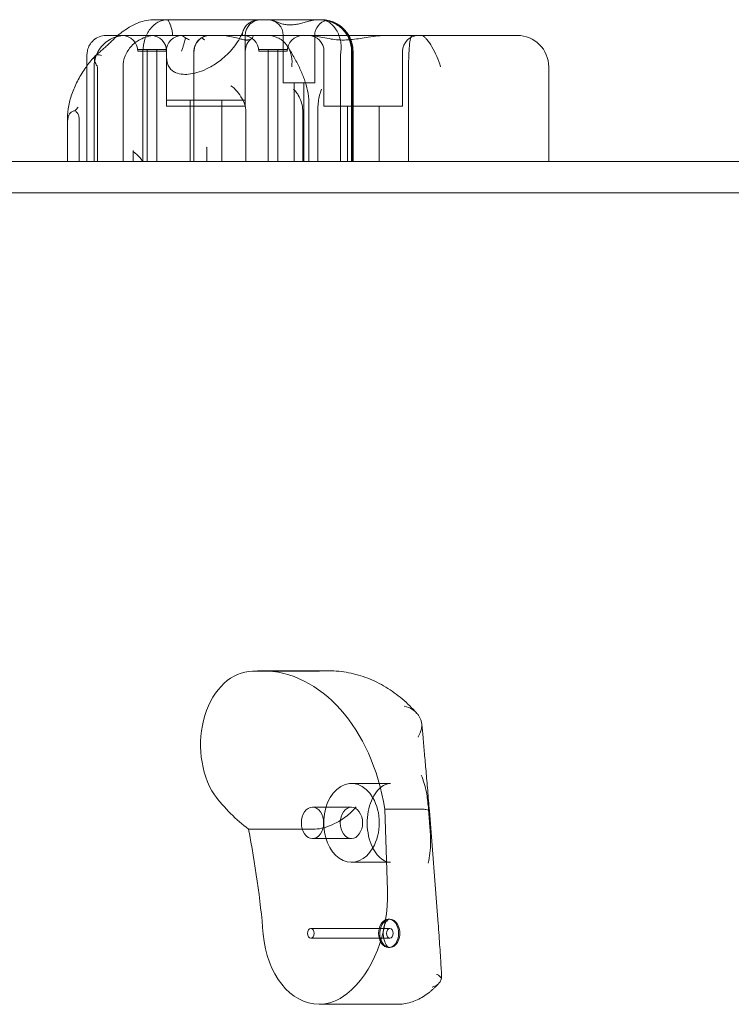
# Model space of a CAD drawing. Units: millimetres. Extents: x -6520 to 700, y -851 to 6369.
# Drawn here: x -4139 to -3913, y 3821 to 4134 of the extents above; entities that cross this region are included whole.
import ezdxf

# ---------------------------------------------------------------- set-up
doc = ezdxf.new("R2010")
doc.units = ezdxf.units.MM

# ---------------------------------------------------------------- blocks, each defined once
blk = doc.blocks.new('A$C28422410')
at = {"color": 0, "linetype": 'Continuous', "lineweight": 0}
for p, q in [((-4096.96, 4134), (-4092.39, 4134)), ((-4092.39, 4134), (-4063.24, 4134)), ((-4063.24, 4134), (-4060.56, 4134)), ((-4060.56, 4134), (-4044.94, 4134)), ((-4044.64, 4134), (-4044.14, 4134)), ((-4044.14, 4134), (-4043.89, 4134)), ((-4111.89, 4129), (-4092.1, 4129)), ((-4092.1, 4129), (-4088.61, 4129)), ((-4088.61, 4129), (-4075.56, 4129)), ((-4075.56, 4129), (-4065.24, 4129)), ((-4067.62, 4129), (-4067.62, 4124)), ((-4065.24, 4129), (-4060.76, 4129)), ((-4060.76, 4129), (-4047.39, 4129)), ((-4055.56, 4129), (-4055.56, 4114)), ((-4047.39, 4129), (-4022.47, 4129)), ((-4045.56, 4129), (-4045.56, 4114)), ((-4022.47, 4129), (-4011.64, 4129)), ((-4011.64, 4129), (-3983.67, 4129)), ((-3983.67, 4129), (-3981.2, 4129)), ((-4101.76, 4124.5), (-4092.76, 4124.5)), ((-4101.76, 4124), (-4101.76, 4124.5)), ((-4101.76, 4124), (-4092.76, 4124)), ((-4100.14, 4089), (-4100.14, 4124)), ((-4098.76, 4089), (-4098.76, 4124.5)), ((-4095.76, 4089), (-4095.76, 4124.5)), ((-4092.76, 4124), (-4092.76, 4124.5)), ((-4092.62, 4106.5), (-4092.62, 4124)), ((-4083.94, 4089), (-4083.94, 4124)), ((-4067.62, 4106.5), (-4067.62, 4124)), ((-4063.32, 4124.5), (-4054.32, 4124.5)), ((-4063.32, 4124), (-4063.32, 4124.5)), ((-4063.32, 4124), (-4054.32, 4124)), ((-4060.32, 4089), (-4060.32, 4124.5)), ((-4057.32, 4089), (-4057.32, 4124.5)), ((-4054.32, 4124), (-4054.32, 4124.5)), ((-4042.62, 4106.5), (-4042.62, 4124)), ((-4033.86, 4089), (-4033.86, 4124)), ((-4033.7, 4124), (-4033.7, 4089)), ((-4033.4, 4124), (-4033.4, 4089)), ((-4017.62, 4106.5), (-4017.62, 4124)), ((-4117.94, 4089), (-4117.94, 4122.54)), ((-4037.41, 4089), (-4037.41, 4121.98)), ((-4115.67, 4089), (-4115.67, 4119)), ((-4114.54, 4089), (-4114.54, 4118.43)), ((-4106.47, 4089), (-4106.47, 4119)), ((-4015.74, 4089), (-4015.74, 4119)), ((-3971.2, 4089), (-3971.2, 4119)), ((-4055.33, 4114), (-4055.56, 4114)), ((-4045.56, 4114), (-4055.33, 4114)), ((-4052.06, 4114), (-4052.06, 4089)), ((-4049.06, 4114), (-4049.06, 4089)), ((-4092.62, 4108.5), (-4067.62, 4108.5)), ((-4085.12, 4108.5), (-4085.12, 4106.5)), ((-4075.12, 4108.5), (-4075.12, 4106.5)), ((-4092.62, 4106.5), (-4067.62, 4106.5)), ((-4085.12, 4089), (-4085.12, 4106.5)), ((-4075.12, 4089), (-4075.12, 4106.5)), ((-4067.43, 4089), (-4067.43, 4104.67)), ((-4049.36, 4089), (-4049.36, 4104.75)), ((-4047.43, 4089), (-4047.43, 4107.66)), ((-4044.57, 4089), (-4044.57, 4104.75)), ((-4042.62, 4106.5), (-4017.62, 4106.5)), ((-4035.12, 4089), (-4035.12, 4106.5)), ((-4025.12, 4089), (-4025.12, 4106.5)), ((-4124.15, 4102.63), (-4124.15, 4089)), ((-4124.1, 4089), (-4124.1, 4101.56)), ((-4120.39, 4089), (-4120.39, 4102.23)), ((-4103.25, 4092.47), (-4103.25, 4089)), ((-4079.8, 4089), (-4079.8, 4093.08)), ((-4230.12, 4089), (-3570.12, 4089)), ((-4103.27, 4089), (-4103.27, 4091.54)), ((-3570.12, 4079), (-4215.98, 4079)), ((-4065.32, 3927.11), (-4044.11, 3927.11)), ((-4065.3, 3927.11), (-4044.09, 3927.11)), ((-4062.29, 3927.27), (-4041.08, 3927.27)), ((-4033.9, 3891.5), (-4021.52, 3891.5)), ((-4046.27, 3884), (-4033.9, 3884)), ((-4023.29, 3883.38), (-4012.15, 3883.38)), ((-4023.29, 3883.38), (-4022.49, 3857.55)), ((-4006.44, 3848.27), (-4009.14, 3882.78)), ((-4066.63, 3877.03), (-4045.41, 3877.03)), ((-4046.27, 3874), (-4033.9, 3874)), ((-4033.9, 3866.5), (-4021.52, 3866.5)), ((-4022.08, 3848.42), (-4022.05, 3848.42)), ((-4022.05, 3848.42), (-4021.72, 3848.42)), ((-4046.83, 3845.42), (-4021.72, 3845.42)), ((-4046.83, 3842.42), (-4021.72, 3842.42)), ((-4022.08, 3839.42), (-4022.05, 3839.42)), ((-4022.05, 3839.42), (-4021.72, 3839.42)), ((-4044.18, 3821.39), (-4019.43, 3821.39))]:
    blk.add_line(p, q, dxfattribs=at)
for centre, radius, start, end in [((-4062.62, 4129), 5, 90, 180), ((-4060.56, 4129), 5, 0, 88.3835), ((-4040.56, 4129), 5, 103.8974, 180), ((-4043.7, 4124), 10, 30, 85.9058), ((-4043.4, 4124), 10, 30, 80.8608), ((-4105.67, 4119), 10, 90, 180), ((-4106.76, 4124), 5, 0, 90), ((-4097.62, 4124), 5, 0, 90), ((-4087.76, 4124), 5, 90, 180), ((-4078.94, 4124), 5, 90, 180), ((-4068.32, 4124), 5, 0, 90), ((-4062.62, 4124), 5, 127.1542, 180), ((-4049.32, 4124), 5, 90, 180), ((-4047.62, 4124), 5, 0, 90), ((-4043.7, 4124), 10, 0, 30), ((-4043.4, 4124), 10, 0, 30), ((-4012.62, 4124), 5, 90, 180), ((-3981.2, 4119), 10, 0, 90)]:
    blk.add_arc(centre, radius, start, end, dxfattribs=at)
for centre, major_axis, ratio, start_param, end_param in [((-4053.01, 4103.97), (-2.22, -3.61), 0.804044, 2.22419, 2.234903), ((-4051.84, 4103.97), (-7.25, -1.09), 0.535446, 3.061087, 3.0718), ((-4065.32, 3903.75), (0, 23.36), 0.707107, 0, 2.317464), ((-4065.32, 3903.75), (0, 23.36), 0.707107, 6.282176, 6.283185), ((-4062.29, 3870.66), (0, 56.61), 0.707107, 0, 0.075325), ((-4062.29, 3870.66), (0, 56.61), 0.707107, 0.075325, 0.075328), ((-4062.29, 3870.66), (0, 56.61), 0.707107, 4.939038, 6.283185), ((-4033.9, 3879), (0, -12.5), 0.707107, 2.263551, 4.801699), ((-4042.62, 3941.1), (0, -72.51), 0.707107, 5.536504, 5.795949), ((-4033.9, 3879), (0, -12.5), 0.707107, 0.878042, 2.263551), ((-4012.44, 3874.88), (-0.32, -8.5), 0.328559, 3.143278, 3.153991), ((-4219.42, 3816.62), (0, 224.37), 0.707107, 4.83302, 4.984957), ((-4033.9, 3879), (0, -12.5), 0.707107, 4.801699, 7.161227), ((-4047.91, 3855.98), (0, -35.99), 0.707107, 0.516058, 1.614481), ((-4021.72, 3843.92), (0, 4.5), 0.707107, 0.12331, 1.747373), ((-4021.72, 3843.92), (0, 4.5), 0.707107, 3.018282, 6.406496), ((-4040.72, 3847.01), (33.56, -8.01), 0.927171, 0.28672, 0.29103), ((-4044.18, 3846.67), (0, -25.28), 0.707107, 4.83302, 6.283185), ((-4021.72, 3843.92), (0, 4.5), 0.707107, 1.747373, 3.018282), ((-4044.18, 3846.67), (0, -25.28), 0.707107, 0, 0.516058)]:
    blk.add_ellipse(centre, major_axis=major_axis, ratio=ratio, start_param=start_param, end_param=end_param, dxfattribs=at)
for centre, major_axis in [((-4046.27, 3879), (0, -5)), ((-4033.9, 3879), (0, -5)), ((-4022.08, 3843.92), (0, 4.5)), ((-4046.83, 3843.92), (0, -1.5)), ((-4021.72, 3843.92), (0, -1.5))]:
    blk.add_ellipse(centre, major_axis=major_axis, ratio=0.707107, dxfattribs=at)
for points, knots in [([(-4096.96, 4134), (-4097.95, 4134), (-4098.82, 4133.85), (-4100.74, 4133.38), (-4101.71, 4132.99), (-4103.5, 4132.16), (-4104.31, 4131.7), (-4105.83, 4130.75), (-4106.54, 4130.25), (-4107.53, 4129.49), (-4107.84, 4129.25), (-4108.13, 4129)], [33.859649, 33.859649, 33.859649, 33.859649, 35.406283, 35.406283, 37.626271, 37.626271, 39.84626, 39.84626, 42.066249, 42.066249, 43.081938, 43.081938, 43.081938, 43.081938]), ([(-4092.39, 4134), (-4092.4, 4134), (-4092.4, 4134), (-4092.92, 4134), (-4093.44, 4133.93), (-4094.45, 4133.66), (-4094.95, 4133.45), (-4096.35, 4132.67), (-4097.19, 4131.93), (-4098.61, 4130.07), (-4099.17, 4128.98), (-4099.94, 4126.58), (-4100.14, 4125.3), (-4100.14, 4124)], [-0.019489, -0.019489, -0.019489, -0.019489, 0, 0, 2.037378, 2.037378, 4.078635, 4.078635, 7.992543, 7.992543, 11.889173, 11.889173, 15.776597, 15.776597, 15.776597, 15.776597]), ([(-4091.59, 4132.73), (-4091.73, 4133.13), (-4091.87, 4133.44), (-4092.14, 4133.88), (-4092.27, 4134), (-4092.39, 4134), (-4092.39, 4134), (-4092.39, 4134)], [0.101454, 0.101454, 0.101454, 0.101454, 2.240839, 2.240839, 4.543945, 4.543945, 4.556795, 4.556795, 4.556795, 4.556795]), ([(-4068.3, 4130.52), (-4068.29, 4130.54), (-4068.29, 4130.56), (-4068.11, 4131.04), (-4067.86, 4131.47), (-4067.27, 4132.21), (-4066.95, 4132.52), (-4066.59, 4132.78)], [1.557629, 1.557629, 1.557629, 1.557629, 1.616366, 1.616366, 3.107483, 3.107483, 4.493906, 4.493906, 4.493906, 4.493906]), ([(-4063.24, 4134), (-4063.47, 4134), (-4063.72, 4133.98), (-4064.12, 4133.91), (-4064.25, 4133.89), (-4064.51, 4133.82), (-4064.64, 4133.78), (-4064.89, 4133.7), (-4065.03, 4133.64), (-4065.31, 4133.53), (-4065.46, 4133.46), (-4065.87, 4133.25), (-4066.14, 4133.09), (-4066.44, 4132.88), (-4066.52, 4132.83), (-4066.59, 4132.78)], [46.999754, 46.999754, 46.999754, 46.999754, 47.76662, 47.76662, 48.150053, 48.150053, 48.533486, 48.533486, 48.965004, 48.965004, 49.396522, 49.396522, 50.259559, 50.259559, 50.534057, 50.534057, 50.534057, 50.534057]), ([(-4044.64, 4134), (-4044.72, 4134), (-4044.8, 4134), (-4045.07, 4133.99), (-4045.28, 4133.97), (-4045.71, 4133.91), (-4045.93, 4133.87), (-4046.59, 4133.74), (-4047.04, 4133.63), (-4047.92, 4133.39), (-4048.42, 4133.25), (-4049.44, 4132.96), (-4049.96, 4132.83), (-4050.99, 4132.6), (-4051.51, 4132.5), (-4052.5, 4132.37), (-4052.97, 4132.34), (-4053.42, 4132.34), (-4053.86, 4132.34), (-4054.31, 4132.37), (-4055.17, 4132.5), (-4055.59, 4132.6), (-4056.4, 4132.83), (-4056.78, 4132.96), (-4057.52, 4133.25), (-4057.88, 4133.39), (-4058.53, 4133.63), (-4058.86, 4133.74), (-4059.4, 4133.87), (-4059.58, 4133.91), (-4059.95, 4133.97), (-4060.14, 4133.99), (-4060.4, 4134), (-4060.48, 4134), (-4060.56, 4134)], [51.102005, 51.102005, 51.102005, 51.102005, 51.358338, 51.358338, 51.999223, 51.999223, 52.640108, 52.640108, 53.921878, 53.921878, 55.424755, 55.424755, 56.927633, 56.927633, 58.43051, 58.43051, 59.933387, 59.933387, 59.933387, 61.436264, 61.436264, 62.939142, 62.939142, 64.442019, 64.442019, 65.944896, 65.944896, 67.226666, 67.226666, 67.867552, 67.867552, 68.508437, 68.508437, 68.764769, 68.764769, 68.764769, 68.764769]), ([(-4044.94, 4134), (-4044.94, 4134), (-4044.93, 4134), (-4044.86, 4134), (-4044.78, 4134), (-4044.71, 4134)], [-0.0107483, -0.0107483, -0.0107483, -0.0107483, 0, 0, 0.3239711, 0.3239711, 0.3239711, 0.3239711]), ([(-4044.71, 4134), (-4044.02, 4134), (-4043.43, 4133.98), (-4042.83, 4133.95), (-4042.71, 4133.95), (-4042.6, 4133.94)], [0.323971, 0.323971, 0.323971, 0.323971, 3.450883, 3.450883, 4.311964, 4.311964, 4.311964, 4.311964]), ([(-4040.61, 4132.94), (-4040.63, 4132.96), (-4040.65, 4132.97), (-4040.86, 4133.13), (-4041.07, 4133.26), (-4041.42, 4133.44), (-4041.57, 4133.51), (-4041.89, 4133.64), (-4042.06, 4133.7), (-4042.42, 4133.8), (-4042.6, 4133.84), (-4042.98, 4133.91), (-4043.17, 4133.94), (-4043.52, 4133.98), (-4043.71, 4133.99), (-4043.98, 4134), (-4044.06, 4134), (-4044.14, 4134)], [74.360302, 74.360302, 74.360302, 74.360302, 74.449336, 74.449336, 75.49059, 75.49059, 76.1514, 76.1514, 76.81221, 76.81221, 77.47302, 77.47302, 78.133831, 78.133831, 78.746588, 78.746588, 78.998007, 78.998007, 78.998007, 78.998007]), ([(-4042.98, 4133.97), (-4043.23, 4133.99), (-4043.53, 4134), (-4043.89, 4134), (-4043.89, 4134), (-4043.89, 4134)], [-1.945602, -1.945602, -1.945602, -1.945602, 0, 0, 0.009231, 0.009231, 0.009231, 0.009231]), ([(-4042.35, 4133.85), (-4042.42, 4133.9), (-4042.57, 4133.93), (-4042.85, 4133.96), (-4042.92, 4133.97), (-4042.98, 4133.97)], [-4.59273, -4.59273, -4.59273, -4.59273, -2.494992, -2.494992, -1.945602, -1.945602, -1.945602, -1.945602]), ([(-4042.6, 4133.94), (-4042.3, 4133.92), (-4042.08, 4133.9), (-4041.69, 4133.86), (-4041.69, 4133.85), (-4041.95, 4133.85)], [4.311964, 4.311964, 4.311964, 4.311964, 6.699568, 6.699568, 10.831895, 10.831895, 10.831895, 10.831895]), ([(-4033.86, 4124), (-4033.86, 4125.29), (-4034.11, 4126.56), (-4035.09, 4128.94), (-4035.81, 4130.03), (-4037.63, 4131.88), (-4038.72, 4132.63), (-4040.58, 4133.43), (-4041.27, 4133.64), (-4042.1, 4133.81), (-4042.22, 4133.83), (-4042.35, 4133.85)], [15.985748, 15.985748, 15.985748, 15.985748, 19.849857, 19.849857, 23.732206, 23.732206, 27.66162, 27.66162, 29.819321, 29.819321, 30.19716, 30.19716, 30.19716, 30.19716]), ([(-4041.95, 4133.85), (-4041.97, 4133.85), (-4041.98, 4133.85), (-4042.08, 4133.85), (-4042.2, 4133.85), (-4042.35, 4133.85)], [10.831895, 10.831895, 10.831895, 10.831895, 11.026645, 11.026645, 12.365377, 12.365377, 12.365377, 12.365377]), ([(-4040.61, 4132.94), (-4039.94, 4132.42), (-4039.28, 4131.68), (-4038.38, 4130.21), (-4038.1, 4129.63), (-4037.86, 4129)], [0, 0, 0, 0, 3.905064, 3.905064, 6.115528, 6.115528, 6.115528, 6.115528]), ([(-4091.59, 4132.73), (-4091.49, 4132.49), (-4091.37, 4132.19), (-4091.11, 4131.47), (-4090.99, 4131.04), (-4090.8, 4130.07), (-4090.76, 4129.54), (-4090.79, 4129), (-4090.79, 4129), (-4090.79, 4129)], [0.076847, 0.076847, 0.076847, 0.076847, 1.37727, 1.37727, 2.858544, 2.858544, 4.46424, 4.46424, 4.469329, 4.469329, 4.469329, 4.469329]), ([(-4068.59, 4129), (-4068.59, 4129), (-4068.59, 4129), (-4068.57, 4129.52), (-4068.47, 4130.03), (-4068.3, 4130.52)], [-0.005124, -0.005124, -0.005124, -0.005124, 0, 0, 1.557629, 1.557629, 1.557629, 1.557629]), ([(-4111.89, 4129), (-4112.63, 4129), (-4113.4, 4128.86), (-4114.76, 4128.32), (-4115.36, 4127.93), (-4116.38, 4127.02), (-4116.79, 4126.48), (-4117.4, 4125.4), (-4117.6, 4124.86), (-4117.85, 4123.84), (-4117.91, 4123.37), (-4117.94, 4122.79), (-4117.94, 4122.66), (-4117.94, 4122.54)], [32.753884, 32.753884, 32.753884, 32.753884, 33.988895, 33.988895, 35.13779, 35.13779, 36.386988, 36.386988, 37.728929, 37.728929, 39.07087, 39.07087, 39.46359, 39.46359, 39.46359, 39.46359]), ([(-4115.23, 4122.64), (-4114.83, 4122.96), (-4114.45, 4123.28), (-4113.68, 4123.92), (-4113.3, 4124.24), (-4112.56, 4124.89), (-4112.19, 4125.22), (-4111.47, 4125.88), (-4111.11, 4126.21), (-4110.41, 4126.88), (-4110.07, 4127.21), (-4109.73, 4127.55)], [32.953611, 32.953611, 32.953611, 32.953611, 34.666404, 34.666404, 36.379197, 36.379197, 38.09199, 38.09199, 39.804783, 39.804783, 41.517576, 41.517576, 41.517576, 41.517576]), ([(-4108.13, 4129), (-4108.49, 4128.7), (-4108.83, 4128.4), (-4109.36, 4127.91), (-4109.55, 4127.73), (-4109.73, 4127.55)], [43.081938, 43.081938, 43.081938, 43.081938, 44.286237, 44.286237, 44.959592, 44.959592, 44.959592, 44.959592]), ([(-4106.47, 4119), (-4106.47, 4120.2), (-4106.24, 4121.39), (-4105.33, 4123.66), (-4104.65, 4124.71), (-4102.87, 4126.6), (-4101.76, 4127.38), (-4099.81, 4128.3), (-4099.03, 4128.56), (-4097.43, 4128.91), (-4096.61, 4129), (-4095.79, 4129), (-4095.78, 4129), (-4095.78, 4129)], [16.507453, 16.507453, 16.507453, 16.507453, 20.125804, 20.125804, 23.892099, 23.892099, 27.985547, 27.985547, 30.48736, 30.48736, 33.014907, 33.014907, 33.030415, 33.030415, 33.030415, 33.030415]), ([(-4092.62, 4121.91), (-4092.62, 4121.27), (-4092.54, 4120.69), (-4092.24, 4119.64), (-4092.02, 4119.18), (-4091.47, 4118.38), (-4091.13, 4118.03), (-4090.41, 4117.51), (-4090.06, 4117.32), (-4089.02, 4116.89), (-4088.26, 4116.72), (-4086.67, 4116.61), (-4085.87, 4116.64), (-4084.15, 4116.89), (-4083.23, 4117.1), (-4081.24, 4117.76), (-4080.17, 4118.23), (-4077.84, 4119.46), (-4076.59, 4120.28), (-4074.71, 4121.76), (-4074.03, 4122.36), (-4072.68, 4123.67), (-4072.02, 4124.39), (-4070.79, 4125.92), (-4070.22, 4126.73), (-4069.44, 4128.03), (-4069.17, 4128.52), (-4068.94, 4129)], [-1.098345, -1.098345, -1.098345, -1.098345, -0.893932, -0.893932, -0.683562, -0.683562, -0.475278, -0.475278, -0.317213, -0.317213, -0.064817, -0.064817, 0.148535, 0.148535, 0.365517, 0.365517, 0.60773, 0.60773, 0.894415, 0.894415, 1.067696, 1.067696, 1.257082, 1.257082, 1.459645, 1.459645, 1.580822, 1.580822, 1.580822, 1.580822]), ([(-4086.67, 4128.21), (-4086.71, 4128.25), (-4086.74, 4128.28), (-4087.07, 4128.54), (-4087.37, 4128.72), (-4087.98, 4128.94), (-4088.28, 4129), (-4088.6, 4129), (-4088.6, 4129), (-4088.61, 4129)], [-3.180945, -3.180945, -3.180945, -3.180945, -2.98268, -2.98268, -1.458178, -1.458178, 0, 0, 0.045574, 0.045574, 0.045574, 0.045574]), ([(-4087.91, 4124), (-4087.91, 4124), (-4087.91, 4124), (-4087.77, 4124.38), (-4087.64, 4124.76), (-4087.39, 4125.49), (-4087.27, 4125.85), (-4086.99, 4126.77), (-4086.85, 4127.29), (-4086.72, 4127.9), (-4086.69, 4128.07), (-4086.67, 4128.21)], [-0.006779, -0.006779, -0.006779, -0.006779, 0, 0, 1.203499, 1.203499, 2.414445, 2.414445, 4.446378, 4.446378, 5.289431, 5.289431, 5.289431, 5.289431]), ([(-4085.35, 4127.56), (-4085.35, 4127.56), (-4085.36, 4127.57), (-4085.77, 4127.81), (-4086.21, 4128.02), (-4086.67, 4128.21)], [-2.101105, -2.101105, -2.101105, -2.101105, -2.085366, -2.085366, -0.256416, -0.256416, -0.256416, -0.256416]), ([(-4083.91, 4124), (-4083.91, 4124), (-4083.91, 4124), (-4083.9, 4124.38), (-4083.85, 4124.76), (-4083.67, 4125.49), (-4083.54, 4125.85), (-4083.07, 4126.77), (-4082.66, 4127.29), (-4081.96, 4127.9), (-4081.74, 4128.07), (-4081.5, 4128.21)], [-0.006779, -0.006779, -0.006779, -0.006779, 0, 0, 1.203499, 1.203499, 2.414445, 2.414445, 4.446378, 4.446378, 5.289431, 5.289431, 5.289431, 5.289431]), ([(-4081.5, 4128.21), (-4081.46, 4128.25), (-4081.41, 4128.28), (-4080.98, 4128.54), (-4080.58, 4128.72), (-4079.77, 4128.94), (-4079.36, 4129), (-4078.94, 4129), (-4078.93, 4129), (-4078.91, 4129)], [-3.180945, -3.180945, -3.180945, -3.180945, -2.98268, -2.98268, -1.458178, -1.458178, 0, 0, 0.045574, 0.045574, 0.045574, 0.045574]), ([(-4080.53, 4127.56), (-4080.53, 4127.56), (-4080.54, 4127.57), (-4080.88, 4127.81), (-4081.2, 4128.02), (-4081.5, 4128.21)], [-2.101105, -2.101105, -2.101105, -2.101105, -2.085366, -2.085366, -0.256416, -0.256416, -0.256416, -0.256416]), ([(-4075.56, 4129), (-4075.56, 4129), (-4075.56, 4129), (-4073.91, 4129), (-4072.36, 4128.7), (-4070.29, 4128.19), (-4069.66, 4128.01), (-4068.63, 4127.75), (-4068.22, 4127.66), (-4067.72, 4127.58), (-4067.6, 4127.57), (-4067.49, 4127.56)], [-28.112217, -28.112217, -28.112217, -28.112217, -28.100322, -28.100322, -21.537377, -21.537377, -18.270092, -18.270092, -15.75342, -15.75342, -14.955793, -14.955793, -14.955793, -14.955793]), ([(-4066.78, 4127.56), (-4066.89, 4127.55), (-4067.01, 4127.54), (-4067.24, 4127.54), (-4067.36, 4127.55), (-4067.49, 4127.56)], [34.534329, 34.534329, 34.534329, 34.534329, 35.480393, 35.480393, 36.426457, 36.426457, 36.426457, 36.426457]), ([(-4066.78, 4127.56), (-4066.75, 4127.56), (-4066.72, 4127.57), (-4066.46, 4127.6), (-4066.26, 4127.66), (-4065.65, 4127.91), (-4065.36, 4128.2), (-4065.03, 4128.76), (-4065.06, 4129), (-4065.24, 4129), (-4065.24, 4129), (-4065.24, 4129)], [-13.13311, -13.13311, -13.13311, -13.13311, -12.87425, -12.87425, -10.890897, -10.890897, -5.971664, -5.971664, 0, 0, 0.011981, 0.011981, 0.011981, 0.011981]), ([(-4060.76, 4129), (-4060.75, 4129), (-4060.74, 4129), (-4059.72, 4129), (-4058.73, 4128.81), (-4057.24, 4128.25), (-4056.72, 4127.98), (-4056.24, 4127.66)], [-58.605643, -58.605643, -58.605643, -58.605643, -58.556576, -58.556576, -54.147566, -54.147566, -51.538379, -51.538379, -51.538379, -51.538379]), ([(-4047.39, 4129), (-4047.39, 4129), (-4047.39, 4129), (-4046.09, 4129), (-4044.63, 4128.7), (-4042.12, 4128.19), (-4041.24, 4128.01), (-4039.62, 4127.75), (-4038.89, 4127.66), (-4037.89, 4127.58), (-4037.64, 4127.57), (-4037.4, 4127.56)], [-28.112217, -28.112217, -28.112217, -28.112217, -28.100322, -28.100322, -21.537377, -21.537377, -18.270092, -18.270092, -15.75342, -15.75342, -14.955793, -14.955793, -14.955793, -14.955793]), ([(-4037.86, 4129), (-4037.71, 4128.62), (-4037.59, 4128.22), (-4037.34, 4127.23), (-4037.24, 4126.63), (-4037.14, 4125.35), (-4037.16, 4124.67), (-4037.25, 4124)], [6.115528, 6.115528, 6.115528, 6.115528, 7.464647, 7.464647, 9.363254, 9.363254, 11.451585, 11.451585, 11.451585, 11.451585]), ([(-4035.69, 4127.56), (-4035.98, 4127.55), (-4036.27, 4127.54), (-4036.83, 4127.54), (-4037.12, 4127.55), (-4037.4, 4127.56)], [34.534329, 34.534329, 34.534329, 34.534329, 35.480393, 35.480393, 36.426457, 36.426457, 36.426457, 36.426457]), ([(-4035.69, 4127.56), (-4035.61, 4127.56), (-4035.52, 4127.57), (-4034.81, 4127.6), (-4034.17, 4127.66), (-4031.9, 4127.91), (-4030.25, 4128.2), (-4026.5, 4128.76), (-4024.47, 4129), (-4022.47, 4129), (-4022.47, 4129), (-4022.47, 4129)], [-13.13311, -13.13311, -13.13311, -13.13311, -12.87425, -12.87425, -10.890897, -10.890897, -5.971664, -5.971664, 0, 0, 0.011981, 0.011981, 0.011981, 0.011981]), ([(-4015.74, 4119), (-4015.74, 4120.2), (-4015.71, 4121.39), (-4015.63, 4123.66), (-4015.57, 4124.71), (-4015.39, 4126.6), (-4015.27, 4127.38), (-4015.05, 4128.3), (-4014.96, 4128.56), (-4014.77, 4128.91), (-4014.66, 4129), (-4014.55, 4129), (-4014.55, 4129), (-4014.55, 4129)], [16.507453, 16.507453, 16.507453, 16.507453, 20.125804, 20.125804, 23.892099, 23.892099, 27.985547, 27.985547, 30.48736, 30.48736, 33.014907, 33.014907, 33.030415, 33.030415, 33.030415, 33.030415]), ([(-4011.64, 4129), (-4011.64, 4129), (-4011.64, 4129), (-4011.3, 4129), (-4010.97, 4128.81), (-4010.4, 4128.25), (-4010.18, 4127.98), (-4009.95, 4127.66)], [-58.605643, -58.605643, -58.605643, -58.605643, -58.556576, -58.556576, -54.147566, -54.147566, -51.538379, -51.538379, -51.538379, -51.538379]), ([(-4009.95, 4127.66), (-4009.41, 4127.06), (-4008.85, 4126.27), (-4007.77, 4124.45), (-4007.26, 4123.43), (-4006.32, 4121.27), (-4005.91, 4120.15), (-4005.55, 4119.01), (-4005.55, 4119), (-4005.55, 4119)], [0.206315, 0.206315, 0.206315, 0.206315, 3.921003, 3.921003, 7.545754, 7.545754, 11.125371, 11.125371, 11.13701, 11.13701, 11.13701, 11.13701]), ([(-4054.09, 4125.37), (-4053.33, 4124.15), (-4052.63, 4122.95), (-4051.35, 4120.62), (-4050.77, 4119.48), (-4049.72, 4117.22), (-4049.26, 4116.11), (-4048.45, 4113.86), (-4048.11, 4112.73), (-4047.61, 4110.33), (-4047.43, 4109.07), (-4047.43, 4107.66)], [-0.8515332, -0.8515332, -0.8515332, -0.8515332, -0.7564989, -0.7564989, -0.6614645, -0.6614645, -0.5664302, -0.5664302, -0.4713959, -0.4713959, -0.3763616, -0.3763616, -0.3763616, -0.3763616]), ([(-4054.09, 4125.37), (-4054.08, 4125.36), (-4054.08, 4125.36), (-4053.52, 4124.45), (-4053.14, 4123.43), (-4052.74, 4121.27), (-4052.72, 4120.15), (-4052.88, 4119.01), (-4052.88, 4119), (-4052.88, 4119)], [3.88942, 3.88942, 3.88942, 3.88942, 3.921003, 3.921003, 7.545754, 7.545754, 11.125371, 11.125371, 11.13701, 11.13701, 11.13701, 11.13701]), ([(-4114.75, 4119.3), (-4115.06, 4119.81), (-4115.3, 4120.3), (-4115.58, 4121.2), (-4115.64, 4121.6), (-4115.55, 4122.26), (-4115.41, 4122.51), (-4114.99, 4122.81), (-4114.73, 4122.88), (-4114.12, 4122.87), (-4113.76, 4122.79), (-4113.37, 4122.64), (-4113.37, 4122.64), (-4113.37, 4122.64)], [0, 0, 0, 0, 1.947477, 1.947477, 3.891884, 3.891884, 5.842712, 5.842712, 7.534281, 7.534281, 9.221315, 9.221315, 9.230609, 9.230609, 9.230609, 9.230609]), ([(-4124.15, 4102.63), (-4124.15, 4104), (-4124.01, 4105.38), (-4123.47, 4108.13), (-4123.07, 4109.51), (-4122.06, 4112.24), (-4121.44, 4113.6), (-4120.01, 4116.26), (-4119.19, 4117.57), (-4118.18, 4119), (-4118.06, 4119.16), (-4117.94, 4119.32)], [1.0983446, 1.0983446, 1.0983446, 1.0983446, 1.2712153, 1.2712153, 1.444086, 1.444086, 1.6169567, 1.6169567, 1.7898274, 1.7898274, 1.8117793, 1.8117793, 1.8117793, 1.8117793]), ([(-4114.75, 4119.3), (-4114.72, 4119.24), (-4114.68, 4119.18), (-4114.62, 4119.01), (-4114.59, 4118.9), (-4114.55, 4118.68), (-4114.54, 4118.55), (-4114.54, 4118.43)], [13.480719, 13.480719, 13.480719, 13.480719, 13.870788, 13.870788, 14.419754, 14.419754, 15.031596, 15.031596, 15.031596, 15.031596]), ([(-4067.61, 4106.26), (-4067.83, 4107.2), (-4068.19, 4108.1), (-4069.1, 4109.79), (-4069.64, 4110.56), (-4070.85, 4111.96), (-4071.53, 4112.56), (-4072.18, 4113), (-4072.18, 4113.01), (-4072.18, 4113.01)], [0, 0, 0, 0, 2.916878, 2.916878, 5.98431, 5.98431, 9.477152, 9.477152, 9.491019, 9.491019, 9.491019, 9.491019]), ([(-4049.36, 4104.79), (-4049.36, 4105.14), (-4049.38, 4105.49), (-4049.5, 4106.58), (-4049.65, 4107.3), (-4050.11, 4108.7), (-4050.41, 4109.37), (-4050.9, 4110.21), (-4051.02, 4110.41), (-4051.49, 4111.1), (-4051.86, 4111.55), (-4052.27, 4111.98), (-4052.27, 4111.98), (-4052.27, 4111.98)], [0.042301, 0.042301, 0.042301, 0.042301, 1.093424, 1.093424, 3.306912, 3.306912, 5.526901, 5.526901, 6.249427, 6.249427, 8.047178, 8.047178, 8.055814, 8.055814, 8.055814, 8.055814]), ([(-4044.57, 4104.79), (-4044.57, 4105.14), (-4044.57, 4105.49), (-4044.54, 4106.58), (-4044.49, 4107.3), (-4044.32, 4108.7), (-4044.2, 4109.37), (-4044, 4110.21), (-4043.94, 4110.41), (-4043.75, 4111.1), (-4043.6, 4111.55), (-4043.42, 4111.98), (-4043.42, 4111.98), (-4043.42, 4111.98)], [0.042301, 0.042301, 0.042301, 0.042301, 1.093424, 1.093424, 3.306912, 3.306912, 5.526901, 5.526901, 6.249427, 6.249427, 8.047178, 8.047178, 8.055814, 8.055814, 8.055814, 8.055814]), ([(-4121.69, 4105.06), (-4121.81, 4105.06), (-4121.94, 4105.05), (-4122.38, 4104.97), (-4122.68, 4104.84), (-4123.2, 4104.43), (-4123.41, 4104.19), (-4123.75, 4103.58), (-4123.88, 4103.22), (-4124.06, 4102.43), (-4124.1, 4101.99), (-4124.1, 4101.56)], [1.274709, 1.274709, 1.274709, 1.274709, 1.67118, 1.67118, 2.690644, 2.690644, 3.573642, 3.573642, 4.498759, 4.498759, 5.520937, 5.520937, 5.520937, 5.520937]), ([(-4121.69, 4105.06), (-4121.38, 4105.49), (-4121.05, 4105.89), (-4120.7, 4106.25), (-4120.69, 4106.25), (-4120.69, 4106.25)], [1.257826, 1.257826, 1.257826, 1.257826, 2.958397, 2.958397, 2.96557, 2.96557, 2.96557, 2.96557]), ([(-4120.39, 4102.23), (-4120.39, 4102.65), (-4120.44, 4103.06), (-4120.67, 4103.81), (-4120.83, 4104.12), (-4121.22, 4104.66), (-4121.45, 4104.89), (-4121.69, 4105.06)], [0, 0, 0, 0, 1.270611, 1.270611, 2.423404, 2.423404, 3.542483, 3.542483, 3.542483, 3.542483]), ([(-4103.26, 4091.88), (-4103.26, 4091.92), (-4103.26, 4091.96), (-4103.25, 4092.04), (-4103.25, 4092.08), (-4103.25, 4092.16), (-4103.25, 4092.2), (-4103.25, 4092.28), (-4103.25, 4092.32), (-4103.25, 4092.39), (-4103.25, 4092.43), (-4103.25, 4092.47)], [-1.14314501, -1.14314501, -1.14314501, -1.14314501, -1.13418492, -1.13418492, -1.12522483, -1.12522483, -1.11626474, -1.11626474, -1.10730465, -1.10730465, -1.09834456, -1.09834456, -1.09834456, -1.09834456]), ([(-4079.8, 4093.08), (-4079.8, 4093.18), (-4079.81, 4093.28), (-4079.86, 4093.44), (-4079.89, 4093.5), (-4079.93, 4093.56)], [0, 0, 0, 0, 0.2993654, 0.2993654, 0.5031364, 0.5031364, 0.5031364, 0.5031364]), ([(-4100.99, 4090.11), (-4101.45, 4090.62), (-4101.87, 4091), (-4102.57, 4091.6), (-4102.84, 4091.8), (-4103.12, 4092), (-4103.17, 4092.03), (-4103.23, 4092.03), (-4103.25, 4092.01), (-4103.26, 4091.95), (-4103.26, 4091.92), (-4103.26, 4091.85), (-4103.26, 4091.82), (-4103.27, 4091.75), (-4103.27, 4091.72), (-4103.27, 4091.63), (-4103.27, 4091.59), (-4103.27, 4091.54)], [0.302177, 0.302177, 0.302177, 0.302177, 3.715505, 3.715505, 7.159686, 7.159686, 9.061544, 9.061544, 10.645641, 10.645641, 11.536914, 11.536914, 12.169866, 12.169866, 12.699762, 12.699762, 13.330079, 13.330079, 13.330079, 13.330079]), ([(-4044.08, 3927.11), (-4044.09, 3927.11), (-4044.09, 3927.11), (-4044.09, 3927.11), (-4044.09, 3927.11), (-4044.09, 3927.11), (-4044.1, 3927.11), (-4044.1, 3927.11), (-4044.1, 3927.11), (-4044.1, 3927.11), (-4044.11, 3927.11), (-4044.11, 3927.11)], [6.282176261, 6.282176261, 6.282176261, 6.282176261, 6.28237807, 6.28237807, 6.282579879, 6.282579879, 6.282781689, 6.282781689, 6.282983498, 6.282983498, 6.283185307, 6.283185307, 6.283185307, 6.283185307]), ([(-4013.08, 3913.77), (-4014.54, 3915.41), (-4016.1, 3916.94), (-4019.4, 3919.73), (-4021.15, 3920.99), (-4024.81, 3923.2), (-4026.72, 3924.14), (-4030.67, 3925.68), (-4032.71, 3926.27), (-4036.86, 3927.07), (-4038.97, 3927.27), (-4041.08, 3927.27)], [5.6109613, 5.6109613, 5.6109613, 5.6109613, 5.7454061, 5.7454061, 5.8798509, 5.8798509, 6.0142957, 6.0142957, 6.1487405, 6.1487405, 6.2831853, 6.2831853, 6.2831853, 6.2831853]), ([(-4013.08, 3913.77), (-4013.46, 3914.2), (-4013.91, 3914.59), (-4015.21, 3915.44), (-4016.14, 3915.82), (-4017.15, 3916.05), (-4017.16, 3916.05), (-4017.16, 3916.05)], [5.284346, 5.284346, 5.284346, 5.284346, 7.545754, 7.545754, 11.125371, 11.125371, 11.13701, 11.13701, 11.13701, 11.13701]), ([(-4011.55, 3910.26), (-4011.65, 3911.23), (-4011.96, 3912.14), (-4012.64, 3913.23), (-4012.85, 3913.51), (-4013.08, 3913.77)], [0.206315, 0.206315, 0.206315, 0.206315, 3.921003, 3.921003, 5.284346, 5.284346, 5.284346, 5.284346]), ([(-4012.71, 3906.23), (-4012.71, 3906.24), (-4012.7, 3906.25), (-4012.22, 3907.12), (-4011.87, 3907.97), (-4011.58, 3909.3), (-4011.54, 3909.79), (-4011.55, 3910.26)], [-58.605643, -58.605643, -58.605643, -58.605643, -58.556576, -58.556576, -54.147566, -54.147566, -51.538379, -51.538379, -51.538379, -51.538379]), ([(-4011.56, 3910.29), (-4011.43, 3908.99), (-4011.29, 3907.56), (-4011, 3904.46), (-4010.85, 3902.79), (-4010.53, 3899.24), (-4010.37, 3897.37), (-4010.03, 3893.44), (-4009.85, 3891.39), (-4009.5, 3887.17), (-4009.32, 3885), (-4009.14, 3882.78)], [-0.8655993, -0.8655993, -0.8655993, -0.8655993, -0.7191568, -0.7191568, -0.5727143, -0.5727143, -0.4262718, -0.4262718, -0.2798293, -0.2798293, -0.1333868, -0.1333868, -0.1333868, -0.1333868]), ([(-4009.27, 3881.51), (-4009.28, 3881.6), (-4009.29, 3881.69), (-4009.35, 3882.47), (-4009.4, 3883.16), (-4009.61, 3885.51), (-4009.79, 3887.14), (-4010.45, 3890.65), (-4010.98, 3892.44), (-4011.75, 3894.11), (-4011.75, 3894.11), (-4011.75, 3894.12)], [-13.13311, -13.13311, -13.13311, -13.13311, -12.87425, -12.87425, -10.890897, -10.890897, -5.971664, -5.971664, 0, 0, 0.011981, 0.011981, 0.011981, 0.011981]), ([(-4021.52, 3891.5), (-4022.03, 3891.5), (-4022.54, 3891.4), (-4023.85, 3890.86), (-4024.69, 3890.27), (-4026.11, 3888.67), (-4026.69, 3887.81), (-4027.67, 3885.82), (-4028.08, 3884.7), (-4028.66, 3882.29), (-4028.84, 3881), (-4028.93, 3878.38), (-4028.84, 3877.06), (-4028.42, 3874.53), (-4028.08, 3873.33), (-4027.23, 3871.18), (-4026.71, 3870.23), (-4025.58, 3868.66), (-4024.97, 3868.04), (-4023.72, 3867.08), (-4023.1, 3866.79), (-4022.18, 3866.54), (-4021.85, 3866.5), (-4021.52, 3866.5)], [0, 0, 0, 0, 0.287209, 0.287209, 0.674705, 0.674705, 0.961701, 0.961701, 1.240467, 1.240467, 1.521022, 1.521022, 1.803245, 1.803245, 2.084606, 2.084606, 2.363645, 2.363645, 2.645183, 2.645183, 2.955762, 2.955762, 3.141593, 3.141593, 3.141593, 3.141593]), ([(-4045.41, 3877.03), (-4044.56, 3877.03), (-4043.59, 3877.17), (-4041.48, 3877.76), (-4040.35, 3878.2), (-4038.03, 3879.35), (-4036.86, 3880.07), (-4035.13, 3881.36), (-4034.52, 3881.87), (-4033.39, 3882.94), (-4032.88, 3883.49), (-4032.43, 3884.05), (-4032.42, 3884.06), (-4032.42, 3884.06)], [16.507453, 16.507453, 16.507453, 16.507453, 20.125804, 20.125804, 23.892099, 23.892099, 27.985547, 27.985547, 30.48736, 30.48736, 33.014907, 33.014907, 33.030415, 33.030415, 33.030415, 33.030415]), ([(-4012.12, 3883.38), (-4011.87, 3883.37), (-4011.64, 3883.36), (-4010.95, 3883.32), (-4010.55, 3883.28), (-4009.89, 3883.18), (-4009.63, 3883.12), (-4009.39, 3883.03), (-4009.34, 3883), (-4009.2, 3882.92), (-4009.15, 3882.85), (-4009.14, 3882.78)], [0.042301, 0.042301, 0.042301, 0.042301, 1.093424, 1.093424, 3.306912, 3.306912, 5.526901, 5.526901, 6.249427, 6.249427, 7.94803, 7.94803, 7.94803, 7.94803]), ([(-4009.14, 3882.78), (-4009.14, 3882.78), (-4009.14, 3882.77), (-4009.14, 3882.77), (-4009.14, 3882.77), (-4009.14, 3882.77)], [7.9480296, 7.9480296, 7.9480296, 7.9480296, 8.0471784, 8.0471784, 8.0558145, 8.0558145, 8.0558145, 8.0558145]), ([(-4009.54, 3866.21), (-4009.54, 3866.22), (-4009.54, 3866.22), (-4009, 3868.29), (-4008.78, 3870.46), (-4008.76, 3873.84), (-4008.8, 3874.98), (-4008.92, 3876.99), (-4008.99, 3877.87), (-4009.08, 3879.04), (-4009.1, 3879.32), (-4009.12, 3879.6)], [-28.112217, -28.112217, -28.112217, -28.112217, -28.100322, -28.100322, -21.537377, -21.537377, -18.270092, -18.270092, -15.75342, -15.75342, -14.955793, -14.955793, -14.955793, -14.955793]), ([(-4009.27, 3881.51), (-4009.25, 3881.19), (-4009.22, 3880.87), (-4009.17, 3880.24), (-4009.15, 3879.92), (-4009.12, 3879.6)], [34.534329, 34.534329, 34.534329, 34.534329, 35.480393, 35.480393, 36.426457, 36.426457, 36.426457, 36.426457]), ([(-4022.03, 3848.42), (-4022.03, 3848.42), (-4022.04, 3848.42), (-4022.1, 3848.4), (-4022.16, 3848.37), (-4022.36, 3848.21), (-4022.52, 3848.05), (-4022.86, 3847.6), (-4023.02, 3847.33), (-4023.31, 3846.69), (-4023.45, 3846.31), (-4023.66, 3845.49), (-4023.73, 3845.04), (-4023.81, 3844.11), (-4023.8, 3843.62), (-4023.72, 3842.68), (-4023.63, 3842.23), (-4023.41, 3841.4), (-4023.27, 3841.03), (-4022.96, 3840.41), (-4022.8, 3840.15), (-4022.5, 3839.76), (-4022.35, 3839.63), (-4022.13, 3839.45), (-4022.06, 3839.42), (-4022.04, 3839.42), (-4022.03, 3839.42), (-4022.03, 3839.42)], [0.187611, 0.187611, 0.187611, 0.187611, 0.314159, 0.314159, 0.498612, 0.498612, 0.764894, 0.764894, 0.994701, 0.994701, 1.22433, 1.22433, 1.459987, 1.459987, 1.700068, 1.700068, 1.939951, 1.939951, 2.175012, 2.175012, 2.404084, 2.404084, 2.635066, 2.635066, 2.899068, 2.899068, 2.953981, 2.953981, 2.953981, 2.953981]), ([(-4006.43, 3848.13), (-4006.33, 3846.77), (-4006.23, 3845.45), (-4006.05, 3842.86), (-4005.96, 3841.61), (-4005.79, 3839.2), (-4005.71, 3838.04), (-4005.57, 3835.85), (-4005.5, 3834.81), (-4005.38, 3832.86), (-4005.33, 3831.96), (-4005.28, 3831.13)], [0.3802088, 0.3802088, 0.3802088, 0.3802088, 0.5157304, 0.5157304, 0.6512521, 0.6512521, 0.7867737, 0.7867737, 0.9222953, 0.9222953, 1.0578169, 1.0578169, 1.0578169, 1.0578169]), ([(-4005.28, 3829.71), (-4005.3, 3829.73), (-4005.32, 3829.75), (-4005.46, 3829.95), (-4005.65, 3830.13), (-4006.12, 3830.51), (-4006.4, 3830.71), (-4006.72, 3830.91), (-4006.73, 3830.91), (-4006.74, 3830.92)], [-3.180945, -3.180945, -3.180945, -3.180945, -2.98268, -2.98268, -1.458178, -1.458178, 0, 0, 0.045574, 0.045574, 0.045574, 0.045574]), ([(-4006.1, 3828.06), (-4005.83, 3828.36), (-4005.61, 3828.7), (-4005.38, 3829.28), (-4005.32, 3829.49), (-4005.28, 3829.71)], [2.912281, 2.912281, 2.912281, 2.912281, 4.446378, 4.446378, 5.289431, 5.289431, 5.289431, 5.289431]), ([(-4005.29, 3831.31), (-4005.29, 3831.31), (-4005.29, 3831.3), (-4005.25, 3830.77), (-4005.25, 3830.24), (-4005.28, 3829.71)], [-2.101105, -2.101105, -2.101105, -2.101105, -2.085366, -2.085366, -0.256416, -0.256416, -0.256416, -0.256416]), ([(-4009.22, 3825.13), (-4009, 3825.31), (-4008.78, 3825.49), (-4008.35, 3825.85), (-4008.14, 3826.04), (-4007.72, 3826.43), (-4007.51, 3826.62), (-4007.1, 3827.02), (-4006.9, 3827.22), (-4006.49, 3827.64), (-4006.3, 3827.85), (-4006.1, 3828.06)], [3.6576505, 3.6576505, 3.6576505, 3.6576505, 3.6857849, 3.6857849, 3.7139194, 3.7139194, 3.7420539, 3.7420539, 3.7701883, 3.7701883, 3.7983228, 3.7983228, 3.7983228, 3.7983228]), ([(-4008.2, 3826.88), (-4008.19, 3826.88), (-4008.19, 3826.88), (-4007.84, 3826.96), (-4007.52, 3827.08), (-4006.91, 3827.38), (-4006.63, 3827.57), (-4006.29, 3827.87), (-4006.19, 3827.96), (-4006.1, 3828.06)], [-0.006779, -0.006779, -0.006779, -0.006779, 0, 0, 1.203499, 1.203499, 2.414445, 2.414445, 2.912281, 2.912281, 2.912281, 2.912281]), ([(-4009.22, 3825.13), (-4009.8, 3824.66), (-4010.41, 3824.23), (-4011.67, 3823.45), (-4012.32, 3823.1), (-4013.67, 3822.49), (-4014.36, 3822.23), (-4015.78, 3821.81), (-4016.5, 3821.65), (-4017.95, 3821.44), (-4018.69, 3821.39), (-4019.43, 3821.39)], [2.6255348, 2.6255348, 2.6255348, 2.6255348, 2.7287464, 2.7287464, 2.831958, 2.831958, 2.9351695, 2.9351695, 3.0383811, 3.0383811, 3.1415927, 3.1415927, 3.1415927, 3.1415927])]:
    blk.add_open_spline(points, degree=3, knots=knots, dxfattribs=at)
for points in [[(-4068.94, 4129), (-4068.69, 4129.51), (-4068.48, 4130.02), (-4068.3, 4130.52)], [(-4056.24, 4127.66), (-4055.38, 4127.06), (-4054.65, 4126.28), (-4054.09, 4125.37)], [(-4037.25, 4124), (-4037.35, 4123.34), (-4037.41, 4122.66), (-4037.41, 4121.98)], [(-4117.94, 4119.32), (-4117.14, 4120.43), (-4116.26, 4121.5), (-4115.34, 4122.54)], [(-4067.43, 4104.67), (-4067.43, 4105.23), (-4067.49, 4105.76), (-4067.61, 4106.26)], [(-4100.34, 4089), (-4100.53, 4089.42), (-4100.75, 4089.79), (-4100.99, 4090.11)], [(-4044.09, 3927.11), (-4044.09, 3927.11), (-4044.09, 3927.11), (-4044.08, 3927.11)], [(-4022.08, 3848.42), (-4022.05, 3848.42), (-4022.03, 3848.42), (-4022.03, 3848.42)], [(-4022.03, 3839.42), (-4022.03, 3839.42), (-4022.05, 3839.42), (-4022.08, 3839.42)]]:
    blk.add_open_spline(points, degree=3, dxfattribs=at)

msp = doc.modelspace()

# ---------------------------------------------------------------- block references
msp.add_blockref('A$C28422410', (0, 0))

doc.saveas('drawing.dxf')
